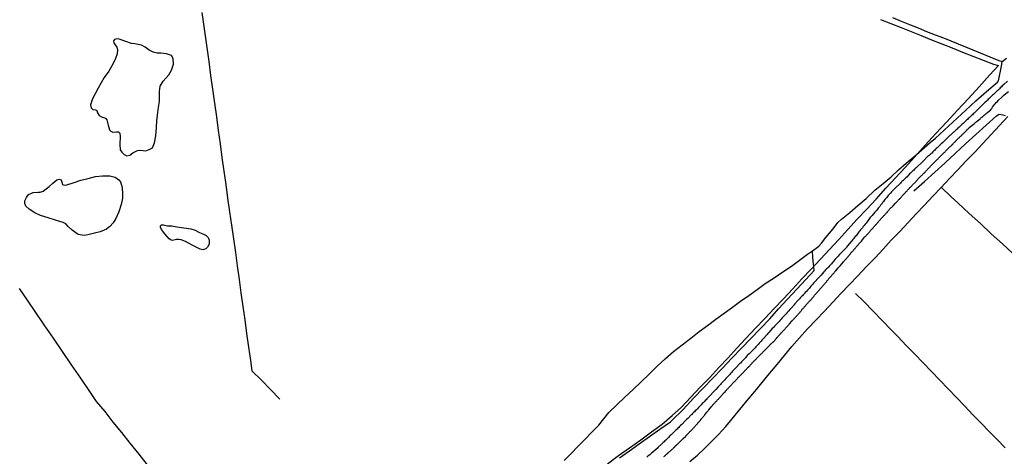
# Model space of a CAD drawing. Units: millimetres. Extents: x 187963 to 190373, y 1654889 to 1657663.
# Drawn here: x 189464 to 189717, y 1656636 to 1656748 of the extents above; entities that cross this region are included whole.
import ezdxf

# ---------------------------------------------------------------- set-up
doc = ezdxf.new("R2010")
doc.units = ezdxf.units.MM
for name, color, linetype in [('V-LAGOA', 150, 'Continuous'), ('V-LOTE', 1, 'Continuous'), ('V-REFERENCIA', 2, 'Continuous'), ('V-TESTADA', 5, 'Continuous'), ('V-VALETA', 242, 'Continuous')]:
    doc.layers.add(name, color=color, linetype=linetype)

msp = doc.modelspace()

# ---------------------------------------------------------------- linework, layer by layer
at = {"layer": 'V-LAGOA'}
for points in [[(189499.25, 1656720.43), (189499.35, 1656722.3), (189499.59, 1656724.25), (189499.69, 1656725.12), (189500.08, 1656727.11), (189500.05, 1656729.67), (189500.26, 1656731.1), (189500.95, 1656732.36), (189502.45, 1656733.95), (189503.13, 1656735.18), (189503.62, 1656736.7), (189503.55, 1656738.2), (189503.11, 1656738.92), (189501.87, 1656739.4), (189500.4, 1656739.55), (189499.44, 1656739.58), (189498.42, 1656739.82), (189497.37, 1656740.32), (189496.35, 1656741.12), (189495.41, 1656741.58), (189493.7, 1656741.9), (189492.85, 1656742.03), (189491.4, 1656742.53), (189489.72, 1656743.12), (189489.12, 1656743.21), (189488.5, 1656743.04), (189488.26, 1656742.72), (189488.35, 1656742.22), (189488.66, 1656741.66), (189489.11, 1656741.05), (189489.24, 1656740.46), (189489.14, 1656739.4), (189488.77, 1656738.17), (189488.19, 1656736.93), (189487.03, 1656734.94), (189485.88, 1656733.32), (189484.29, 1656730.57), (189482.87, 1656727.82), (189482.38, 1656726.31), (189482.47, 1656725.49), (189482.97, 1656725.09), (189483.61, 1656724.99), (189483.95, 1656724.83), (189484.17, 1656724.23), (189484.58, 1656723.54), (189485.12, 1656723.23), (189486.19, 1656722.82), (189486.56, 1656722.41), (189486.88, 1656721.03), (189487.24, 1656719.91), (189487.56, 1656719.5), (189488.08, 1656719.28), (189488.97, 1656719.35), (189489.56, 1656719.35), (189489.83, 1656719.01), (189489.93, 1656718.14), (189489.89, 1656716.1), (189489.99, 1656714.7), (189490.35, 1656714.13), (189490.96, 1656713.55), (189491.68, 1656713.23), (189492.44, 1656713.4), (189493.24, 1656713.97), (189494.36, 1656714.6), (189495.16, 1656714.67), (189496.53, 1656714.44), (189497.4, 1656714.83), (189498.21, 1656715.27), (189498.75, 1656716.57), (189499.12, 1656718.35), (189499.25, 1656720.43)], [(189479.86, 1656706.97), (189481.72, 1656707.39), (189483.62, 1656707.87), (189485.45, 1656708.1), (189487.26, 1656708.07), (189488.65, 1656707.73), (189489.59, 1656707.07), (189490.04, 1656706.49), (189490.46, 1656705.08), (189490.55, 1656703.46), (189490.55, 1656702.34), (189490.24, 1656700.7), (189489.6, 1656698.81), (189488.81, 1656697.11), (189488.13, 1656696.02), (189487.3, 1656695.1), (189486.48, 1656694.39), (189484.86, 1656693.67), (189483.4, 1656693.32), (189481.62, 1656692.89), (189480.72, 1656692.74), (189479.69, 1656692.9), (189479.19, 1656693.05), (189477.64, 1656694.09), (189476.6, 1656695.06), (189476.04, 1656695.77), (189475.31, 1656696.13), (189473.6, 1656696.63), (189471.44, 1656697.25), (189469.51, 1656697.92), (189468.07, 1656698.55), (189466.62, 1656699.55), (189465.77, 1656700.25), (189465.51, 1656700.95), (189465.49, 1656701.63), (189465.87, 1656702.53), (189466.44, 1656703.29), (189467.63, 1656703.83), (189468.85, 1656703.91), (189469.46, 1656703.87), (189470.21, 1656704.14), (189471.72, 1656705.31), (189472.64, 1656706.21), (189473.67, 1656707.06), (189474.33, 1656707.23), (189474.77, 1656707.03), (189474.94, 1656706.46), (189475.15, 1656705.82), (189475.57, 1656705.64), (189476.3, 1656705.72), (189478.13, 1656706.36), (189479.86, 1656706.97)], [(189504.49, 1656694.98), (189506.26, 1656694.7), (189507.53, 1656694.54), (189508.13, 1656694.43), (189509.16, 1656694.13), (189510.3, 1656693.57), (189511.16, 1656693.16), (189512.04, 1656692.76), (189512.51, 1656692.27), (189512.78, 1656691.54), (189512.76, 1656690.53), (189512.37, 1656689.73), (189511.98, 1656689.31), (189511.2, 1656689.09), (189510.5, 1656689.22), (189509.77, 1656689.56), (189508.45, 1656690.3), (189506.73, 1656691.18), (189505.64, 1656691.61), (189504.98, 1656691.74), (189504.41, 1656691.73), (189503.4, 1656691.5), (189503.04, 1656691.54), (189502.52, 1656691.9), (189501.42, 1656693.15), (189500.53, 1656694.31), (189500.28, 1656694.91), (189500.33, 1656695.25), (189500.57, 1656695.47), (189501.09, 1656695.49), (189502.13, 1656695.27), (189503.2, 1656695.21), (189504.49, 1656694.98)]]:
    msp.add_lwpolyline(points, close=True, dxfattribs=at)
at = {"layer": 'V-LOTE'}
for points in [[(189685.14, 1656748.17), (189687.79, 1656747.14), (189690.4, 1656746.11), (189693.01, 1656745.08), (189695.56, 1656744.03), (189698.22, 1656742.98), (189700.87, 1656741.93), (189703.52, 1656740.88), (189706.17, 1656739.83), (189708.82, 1656738.78), (189711.47, 1656737.73), (189714.12, 1656736.68), (189715.36, 1656736.37)], [(189615.01, 1656634.17), (189617.84, 1656636.3), (189620.7, 1656638.32), (189623.56, 1656640.34), (189626.36, 1656642.36), (189629.09, 1656644.38), (189631.66, 1656646.55), (189634.05, 1656648.72), (189636.46, 1656651.28), (189638.85, 1656653.84), (189641.26, 1656656.35), (189643.57, 1656658.85), (189645.88, 1656661.33), (189648.26, 1656663.83), (189650.56, 1656666.33), (189653, 1656668.98), (189655.44, 1656671.49), (189657.82, 1656674.02), (189660.2, 1656676.55), (189662.58, 1656679.08), (189664.94, 1656681.61), (189667.3, 1656684.14), (189669.66, 1656686.67), (189672.02, 1656689.2), (189674.38, 1656691.73), (189676.74, 1656694.29), (189679.15, 1656696.98), (189681.59, 1656699.54), (189683.95, 1656702.1), (189686.45, 1656704.9), (189688.96, 1656707.58), (189691.41, 1656710.24), (189693.86, 1656712.87), (189696.6, 1656715.9), (189699.34, 1656718.9), (189702.11, 1656721.9), (189704.88, 1656724.9), (189707.65, 1656727.9), (189710.39, 1656730.88), (189713.06, 1656733.91), (189715.36, 1656736.37)], [(189636.13, 1656634.77), (189638.09, 1656636.41), (189639.8, 1656638.01), (189641.48, 1656639.61), (189643.48, 1656641.68), (189645.38, 1656643.74), (189647, 1656645.75), (189648.96, 1656648.1), (189650.89, 1656650.42), (189652.82, 1656652.74), (189654.72, 1656655.04), (189656.63, 1656657.34), (189658.54, 1656659.64), (189660.44, 1656661.94), (189662.34, 1656664.24), (189664.3, 1656666.54), (189666.36, 1656668.83), (189668.55, 1656671.1), (189670.74, 1656673.37), (189672.85, 1656675.64), (189674.96, 1656677.91), (189677.13, 1656680.17), (189679.24, 1656682.43), (189681.43, 1656684.76), (189683.72, 1656687.02), (189685.78, 1656689.28), (189687.84, 1656691.54), (189690.07, 1656693.8), (189692.18, 1656696.06), (189694.29, 1656698.32), (189696.4, 1656700.58), (189698.54, 1656702.84), (189700.66, 1656705.1), (189702.78, 1656707.36), (189704.98, 1656709.62), (189707.1, 1656711.88), (189709.27, 1656714.14), (189711.33, 1656716.4), (189713.5, 1656718.7), (189715.61, 1656721), (189717.77, 1656723.3)], [(189464.06, 1656679.13), (189466.07, 1656676.18), (189468.08, 1656673.23), (189470.4, 1656669.83), (189472.72, 1656666.42), (189475.04, 1656663.01), (189477.39, 1656659.6), (189479.74, 1656656.19), (189482.06, 1656652.76), (189483.8, 1656650.21), (189485.98, 1656647.58), (189488.03, 1656644.88), (189490.26, 1656642.18), (189492.44, 1656639.44), (189494.74, 1656636.7), (189496.92, 1656633.93)]]:
    msp.add_lwpolyline(points, dxfattribs=at)
at = {"layer": 'V-REFERENCIA'}
for points in [[(189717.67, 1656732.37), (189716.73, 1656731.47), (189716.35, 1656731.13), (189716.14, 1656730.87), (189715.83, 1656730.62), (189715.6, 1656730.38), (189715.37, 1656730.17), (189715.18, 1656729.97), (189714.92, 1656729.76), (189714.71, 1656729.55), (189714.5, 1656729.36), (189714.3, 1656729.14), (189714.11, 1656728.95), (189713.88, 1656728.74), (189713.62, 1656728.5), (189713.41, 1656728.31), (189713.19, 1656728.1), (189712.96, 1656727.91), (189712.77, 1656727.7), (189712.58, 1656727.5), (189712.38, 1656727.31), (189712.19, 1656727.12), (189711.96, 1656726.93), (189711.74, 1656726.69), (189710.85, 1656725.84), (189710.55, 1656725.54), (189709.44, 1656724.48), (189709.44, 1656724.48), (189709.12, 1656724.16), (189708.91, 1656723.96), (189708.67, 1656723.75), (189708.48, 1656723.54), (189708.27, 1656723.37), (189708.08, 1656723.18), (189707.84, 1656722.96), (189707.63, 1656722.77), (189707.42, 1656722.56), (189707.16, 1656722.32), (189706.95, 1656722.13), (189706.73, 1656721.94), (189706.48, 1656721.7), (189706.28, 1656721.51), (189706.1, 1656721.32), (189705.88, 1656721.11), (189705.67, 1656720.89), (189705.43, 1656720.7), (189705.2, 1656720.49), (189704.97, 1656720.27), (189704.75, 1656720.08), (189704.54, 1656719.89), (189704.45, 1656719.81), (189703.41, 1656718.83), (189703.07, 1656718.53), (189702.92, 1656718.38), (189702.04, 1656717.53), (189701.72, 1656717.23), (189701.53, 1656717.08), (189701.36, 1656716.91), (189701.19, 1656716.74), (189701, 1656716.54), (189700.7, 1656716.27), (189700.51, 1656716.12), (189700.3, 1656715.91), (189700.06, 1656715.67), (189699.85, 1656715.46), (189699.64, 1656715.27), (189699.42, 1656715.08), (189699.23, 1656714.93), (189699.06, 1656714.69), (189698.82, 1656714.48), (189698.55, 1656714.2), (189698.25, 1656713.92), (189698.08, 1656713.77), (189697.87, 1656713.56), (189697.66, 1656713.37), (189697.59, 1656713.3), (189697.4, 1656713.18), (189697.33, 1656713.16), (189695.97, 1656711.75), (189694.36, 1656710.22), (189694.26, 1656710.15), (189694.18, 1656710.11), (189694.09, 1656710), (189693.84, 1656709.75), (189693.64, 1656709.55), (189693.37, 1656709.32), (189693.18, 1656709.13), (189692.98, 1656708.94), (189692.79, 1656708.76), (189692.58, 1656708.55), (189692.37, 1656708.32), (189692.19, 1656708.11), (189691.92, 1656707.85), (189691.64, 1656707.59), (189691.38, 1656707.34), (189691.22, 1656707.17), (189691, 1656706.97), (189690.79, 1656706.78), (189690.59, 1656706.59), (189690.41, 1656706.42), (189690.19, 1656706.19), (189690.13, 1656706.1), (189688.98, 1656705.01), (189688.96, 1656704.99), (189688.64, 1656704.68), (189687.95, 1656703.99), (189687.65, 1656703.65), (189687.47, 1656703.41), (189687.27, 1656703.22), (189687.04, 1656702.99), (189686.87, 1656702.73), (189686.61, 1656702.46), (189686.44, 1656702.22), (189686.25, 1656701.99), (189686.05, 1656701.75), (189685.86, 1656701.52), (189685.65, 1656701.26), (189685.52, 1656701.01), (189685.35, 1656700.81), (189685.14, 1656700.54), (189684.93, 1656700.24), (189684.73, 1656700.03), (189684.54, 1656699.79), (189684.33, 1656699.52), (189684.13, 1656699.28), (189683.92, 1656699), (189683.65, 1656698.73), (189682.92, 1656697.87), (189682.92, 1656697.87), (189682.64, 1656697.55), (189682.45, 1656697.36), (189681.68, 1656696.28), (189681.39, 1656695.93), (189681.15, 1656695.66), (189680.9, 1656695.34), (189680.68, 1656695.06), (189680.45, 1656694.74), (189680.21, 1656694.46), (189680, 1656694.2), (189679.77, 1656693.93), (189679.57, 1656693.68), (189679.4, 1656693.42), (189679.19, 1656693.16), (189679, 1656692.91), (189678.83, 1656692.69), (189678.59, 1656692.46), (189678.38, 1656692.14), (189678.17, 1656691.92), (189677.91, 1656691.63), (189677.74, 1656691.37), (189677.64, 1656691.27), (189676.61, 1656690.09), (189676.38, 1656689.75), (189676.29, 1656689.56), (189675.25, 1656688.6), (189674.97, 1656688.28), (189674.76, 1656688.02), (189674.5, 1656687.77), (189674.27, 1656687.49), (189674.01, 1656687.21), (189673.73, 1656686.91), (189673.5, 1656686.66), (189673.22, 1656686.34), (189672.99, 1656686.04), (189672.77, 1656685.81), (189672.52, 1656685.51), (189672.24, 1656685.23), (189671.96, 1656684.93), (189671.73, 1656684.66), (189671.48, 1656684.4), (189671.28, 1656684.19), (189671.01, 1656683.93), (189670.79, 1656683.69), (189670.56, 1656683.46), (189669.83, 1656682.59), (189669.53, 1656682.25), (189669.28, 1656681.99), (189669.09, 1656681.82), (189669.07, 1656681.8), (189668.23, 1656680.84), (189667.91, 1656680.5), (189667.75, 1656680.28), (189667.46, 1656679.99), (189667.25, 1656679.75), (189667.02, 1656679.5), (189666.76, 1656679.18), (189666.57, 1656678.94), (189666.36, 1656678.71), (189666.08, 1656678.43), (189665.8, 1656678.11), (189665.53, 1656677.81), (189665.29, 1656677.54), (189665.04, 1656677.28), (189664.86, 1656677.07), (189664.59, 1656676.81), (189664.29, 1656676.51), (189664.1, 1656676.3), (189663.91, 1656676.11), (189663.12, 1656675.19), (189662.84, 1656674.87), (189662.71, 1656674.72), (189662.57, 1656674.57), (189661.84, 1656673.76), (189661.54, 1656673.46), (189661.37, 1656673.27), (189661.13, 1656673.02), (189660.86, 1656672.7), (189660.6, 1656672.42), (189660.35, 1656672.12), (189660.11, 1656671.85), (189659.9, 1656671.61), (189659.64, 1656671.31), (189659.37, 1656671.01), (189659.09, 1656670.73), (189658.85, 1656670.46), (189658.62, 1656670.2), (189658.41, 1656669.97), (189658.19, 1656669.75), (189657.92, 1656669.48), (189657.7, 1656669.26), (189657.51, 1656669.07), (189657.3, 1656668.88), (189656.51, 1656667.92), (189656.21, 1656667.58), (189656, 1656667.36), (189655.85, 1656667.22), (189655.12, 1656666.43), (189654.82, 1656666.09), (189654.64, 1656665.87), (189654.64, 1656665.87), (189654.44, 1656665.66), (189654.18, 1656665.41), (189653.93, 1656665.13), (189653.69, 1656664.83), (189653.42, 1656664.53), (189653.14, 1656664.23), (189652.91, 1656663.98), (189652.65, 1656663.7), (189652.39, 1656663.44), (189652.16, 1656663.19), (189651.9, 1656662.91), (189651.65, 1656662.65), (189651.37, 1656662.38), (189651.09, 1656662.12), (189650.9, 1656661.93), (189650.65, 1656661.66), (189650.45, 1656661.4), (189650.26, 1656661.21), (189649.43, 1656660.35), (189649.13, 1656660.01), (189648.88, 1656659.8), (189648.86, 1656659.78), (189648.11, 1656658.94), (189647.77, 1656658.62), (189647.6, 1656658.45), (189647.36, 1656658.22), (189647.15, 1656657.92), (189646.92, 1656657.67), (189646.64, 1656657.35), (189646.41, 1656657.13), (189646.15, 1656656.84), (189645.93, 1656656.6), (189645.68, 1656656.32), (189645.42, 1656656.05), (189645.17, 1656655.77), (189644.91, 1656655.49), (189644.74, 1656655.3), (189644.53, 1656655.09), (189644.23, 1656654.79), (189644.02, 1656654.57), (189643.84, 1656654.34), (189643.55, 1656654.04), (189643.46, 1656653.94), (189642.84, 1656653.28), (189642.55, 1656652.96), (189642.25, 1656652.68), (189641.35, 1656651.74), (189641.03, 1656651.38), (189640.84, 1656651.16), (189640.56, 1656650.87), (189640.33, 1656650.63), (189640.14, 1656650.4), (189639.92, 1656650.18), (189639.65, 1656649.91), (189639.37, 1656649.63), (189639.09, 1656649.35), (189638.88, 1656649.14), (189638.62, 1656648.87), (189638.41, 1656648.63), (189638.11, 1656648.33), (189637.84, 1656648.05), (189637.56, 1656647.8), (189637.37, 1656647.56), (189637.13, 1656647.35), (189636.85, 1656647.08), (189636.64, 1656646.84), (189636.49, 1656646.71), (189635.64, 1656645.84), (189635.32, 1656645.54), (189635.04, 1656645.26), (189635, 1656645.22), (189634.08, 1656644.3), (189633.79, 1656643.98), (189633.51, 1656643.73), (189633.32, 1656643.53), (189633.1, 1656643.32), (189632.89, 1656643.11), (189632.66, 1656642.91), (189632.44, 1656642.68), (189632.21, 1656642.47), (189631.99, 1656642.25), (189631.78, 1656642.04), (189631.57, 1656641.83), (189631.36, 1656641.66), (189631.14, 1656641.44), (189630.97, 1656641.25), (189630.78, 1656641.04), (189630.65, 1656640.91), (189630.52, 1656640.74), (189630.29, 1656640.5), (189630.18, 1656640.44), (189630.14, 1656640.38), (189630.01, 1656640.25), (189629.75, 1656640.04), (189629.57, 1656639.85), (189629.35, 1656639.65), (189629.14, 1656639.46), (189628.97, 1656639.29), (189627.97, 1656638.35), (189627.75, 1656638.12), (189627.75, 1656638.12), (189626.69, 1656637.2), (189626.35, 1656636.9), (189626.11, 1656636.71), (189625.86, 1656636.5), (189625.6, 1656636.31), (189625.35, 1656636.11), (189625.11, 1656635.92)], [(189629.5, 1656636.07), (189629.65, 1656636.18), (189629.73, 1656636.26), (189629.82, 1656636.35), (189629.97, 1656636.43), (189630.03, 1656636.52), (189630.1, 1656636.58), (189630.18, 1656636.65), (189630.25, 1656636.71), (189630.31, 1656636.77), (189630.44, 1656636.86), (189630.5, 1656636.92), (189630.56, 1656636.99), (189630.63, 1656637.05), (189630.74, 1656637.14), (189630.85, 1656637.22), (189630.95, 1656637.35), (189631.1, 1656637.46), (189631.18, 1656637.54), (189631.31, 1656637.65), (189631.4, 1656637.71), (189631.53, 1656637.84), (189631.67, 1656637.97), (189631.78, 1656638.05), (189631.91, 1656638.18), (189632.01, 1656638.27), (189632.06, 1656638.31), (189632.12, 1656638.37), (189632.19, 1656638.44), (189632.29, 1656638.55), (189632.34, 1656638.63), (189632.4, 1656638.67), (189632.44, 1656638.72), (189632.53, 1656638.8), (189632.57, 1656638.84), (189632.63, 1656638.88), (189632.65, 1656638.95), (189632.76, 1656639.01), (189632.82, 1656639.08), (189632.89, 1656639.14), (189633, 1656639.25), (189633.93, 1656640.17), (189634.08, 1656640.31), (189634.21, 1656640.44), (189634.34, 1656640.57), (189634.47, 1656640.7), (189634.47, 1656640.7), (189635.13, 1656641.31), (189635.17, 1656641.36), (189635.23, 1656641.44), (189635.34, 1656641.53), (189635.47, 1656641.64), (189635.51, 1656641.72), (189635.6, 1656641.83), (189635.66, 1656641.89), (189635.75, 1656642), (189635.81, 1656642.06), (189635.89, 1656642.15), (189635.98, 1656642.23), (189636.09, 1656642.34), (189636.19, 1656642.47), (189636.3, 1656642.57), (189636.38, 1656642.64), (189636.43, 1656642.66), (189636.47, 1656642.72), (189636.56, 1656642.79), (189636.62, 1656642.83), (189636.68, 1656642.91), (189636.81, 1656643.07), (189636.92, 1656643.17), (189637.05, 1656643.32), (189637.13, 1656643.41), (189637.24, 1656643.51), (189637.36, 1656643.64), (189637.47, 1656643.79), (189637.6, 1656643.92), (189637.73, 1656644.05), (189637.81, 1656644.15), (189637.9, 1656644.26), (189638.03, 1656644.39), (189638.13, 1656644.51), (189638.24, 1656644.66), (189638.37, 1656644.81), (189638.47, 1656644.9), (189638.56, 1656645.01), (189638.69, 1656645.13), (189638.75, 1656645.24), (189638.88, 1656645.39), (189638.98, 1656645.56), (189639.01, 1656645.6), (189639.11, 1656645.69), (189639.18, 1656645.75), (189639.24, 1656645.84), (189639.35, 1656645.96), (189639.48, 1656646.11), (189639.6, 1656646.26), (189639.73, 1656646.41), (189639.84, 1656646.54), (189639.99, 1656646.71), (189640.52, 1656647.41), (189640.67, 1656647.58), (189640.78, 1656647.73), (189640.88, 1656647.88), (189641.06, 1656648.03), (189641.78, 1656648.93), (189641.93, 1656649.08), (189642.05, 1656649.25), (189642.1, 1656649.31), (189642.14, 1656649.37), (189642.29, 1656649.53), (189642.42, 1656649.65), (189642.46, 1656649.7), (189642.48, 1656649.74), (189642.55, 1656649.8), (189642.63, 1656649.91), (189642.78, 1656650.06), (189642.93, 1656650.21), (189643.06, 1656650.36), (189643.21, 1656650.53), (189643.34, 1656650.65), (189643.48, 1656650.8), (189643.63, 1656650.97), (189643.76, 1656651.12), (189643.91, 1656651.3), (189644.02, 1656651.4), (189644.17, 1656651.55), (189644.29, 1656651.7), (189644.4, 1656651.82), (189644.55, 1656651.98), (189644.66, 1656652.1), (189644.8, 1656652.23), (189644.93, 1656652.4), (189644.98, 1656652.45), (189645.19, 1656652.66), (189645.34, 1656652.87), (189645.47, 1656653), (189645.55, 1656653.1), (189645.66, 1656653.23), (189645.81, 1656653.38), (189645.96, 1656653.53), (189646.11, 1656653.68), (189646.21, 1656653.79), (189646.32, 1656653.92), (189646.45, 1656654.06), (189646.62, 1656654.22), (189647.41, 1656655.05), (189647.56, 1656655.22), (189647.56, 1656655.22), (189647.7, 1656655.37), (189647.85, 1656655.51), (189648.01, 1656655.66), (189648.75, 1656656.47), (189648.92, 1656656.62), (189649.01, 1656656.73), (189649.09, 1656656.84), (189649.24, 1656656.99), (189649.39, 1656657.13), (189649.52, 1656657.26), (189649.63, 1656657.37), (189649.73, 1656657.48), (189649.88, 1656657.63), (189650.01, 1656657.77), (189650.11, 1656657.9), (189650.24, 1656658.03), (189650.39, 1656658.18), (189650.54, 1656658.33), (189650.69, 1656658.48), (189650.82, 1656658.6), (189650.92, 1656658.71), (189651.05, 1656658.86), (189651.2, 1656658.99), (189651.31, 1656659.14), (189651.44, 1656659.24), (189651.52, 1656659.35), (189651.67, 1656659.5), (189651.82, 1656659.65), (189651.95, 1656659.82), (189652.08, 1656659.95), (189652.18, 1656660.05), (189652.33, 1656660.21), (189652.44, 1656660.31), (189652.54, 1656660.42), (189652.69, 1656660.57), (189652.82, 1656660.69), (189652.91, 1656660.8), (189653.03, 1656660.93), (189653.16, 1656661.06), (189653.29, 1656661.18), (189653.4, 1656661.29), (189653.52, 1656661.42), (189653.65, 1656661.57), (189653.8, 1656661.72), (189654.44, 1656662.36), (189654.61, 1656662.51), (189654.74, 1656662.61), (189654.82, 1656662.74), (189654.95, 1656662.87), (189655.87, 1656663.81), (189656.02, 1656663.96), (189656.15, 1656664.08), (189656.27, 1656664.23), (189656.42, 1656664.38), (189656.57, 1656664.51), (189656.68, 1656664.62), (189656.81, 1656664.77), (189656.91, 1656664.89), (189657.04, 1656665.02), (189657.17, 1656665.15), (189657.28, 1656665.23), (189657.34, 1656665.28), (189657.4, 1656665.32), (189657.45, 1656665.38), (189657.51, 1656665.43), (189657.57, 1656665.47), (189657.62, 1656665.51), (189657.66, 1656665.55), (189657.7, 1656665.6), (189657.79, 1656665.68), (189657.87, 1656665.77), (189657.94, 1656665.85), (189658.02, 1656665.94), (189658.11, 1656666.05), (189658.21, 1656666.15), (189658.34, 1656666.3), (189658.45, 1656666.45), (189658.53, 1656666.6), (189658.64, 1656666.7), (189658.79, 1656666.84), (189658.92, 1656667.01), (189659.05, 1656667.15), (189659.17, 1656667.28), (189659.28, 1656667.39), (189659.36, 1656667.45), (189659.36, 1656667.52), (189659.43, 1656667.54), (189659.45, 1656667.56), (189659.54, 1656667.64), (189659.62, 1656667.75), (189659.77, 1656667.9), (189659.9, 1656668.03), (189659.98, 1656668.16), (189660.13, 1656668.3), (189660.28, 1656668.48), (189660.28, 1656668.5), (189661.07, 1656669.33), (189661.22, 1656669.52), (189661.37, 1656669.67), (189661.5, 1656669.82), (189661.5, 1656669.82), (189661.63, 1656669.97), (189661.73, 1656670.08), (189662.33, 1656670.76), (189662.46, 1656670.91), (189662.58, 1656671.03), (189662.71, 1656671.18), (189662.84, 1656671.35), (189662.99, 1656671.5), (189663.12, 1656671.63), (189663.24, 1656671.78), (189663.37, 1656671.93), (189663.5, 1656672.08), (189663.63, 1656672.2), (189663.73, 1656672.34), (189663.84, 1656672.44), (189663.95, 1656672.57), (189664.03, 1656672.65), (189664.16, 1656672.78), (189664.27, 1656672.93), (189664.38, 1656673.04), (189664.48, 1656673.17), (189664.61, 1656673.27), (189664.72, 1656673.42), (189664.84, 1656673.55), (189664.95, 1656673.72), (189665.03, 1656673.83), (189665.14, 1656673.95), (189665.29, 1656674.11), (189665.38, 1656674.23), (189665.53, 1656674.4), (189665.55, 1656674.42), (189665.63, 1656674.51), (189665.74, 1656674.61), (189665.84, 1656674.75), (189665.97, 1656674.87), (189666.12, 1656675.04), (189666.23, 1656675.17), (189666.31, 1656675.28), (189666.4, 1656675.38), (189666.53, 1656675.51), (189666.61, 1656675.62), (189666.74, 1656675.77), (189666.87, 1656675.87), (189666.95, 1656676), (189667.09, 1656676.11), (189667.11, 1656676.13), (189667.79, 1656676.96), (189667.96, 1656677.15), (189668.08, 1656677.32), (189668.17, 1656677.41), (189668.89, 1656678.22), (189669.04, 1656678.39), (189669.17, 1656678.52), (189669.28, 1656678.67), (189669.43, 1656678.84), (189669.53, 1656678.96), (189669.64, 1656679.07), (189669.77, 1656679.22), (189669.88, 1656679.32), (189669.96, 1656679.46), (189670.11, 1656679.6), (189670.22, 1656679.75), (189670.37, 1656679.9), (189670.45, 1656680.03), (189670.6, 1656680.18), (189670.73, 1656680.33), (189670.83, 1656680.46), (189670.94, 1656680.58), (189671.07, 1656680.73), (189671.2, 1656680.9), (189671.32, 1656681.05), (189671.43, 1656681.2), (189671.54, 1656681.31), (189671.64, 1656681.44), (189671.75, 1656681.54), (189671.88, 1656681.71), (189672.03, 1656681.86), (189672.13, 1656681.99), (189672.24, 1656682.12), (189672.37, 1656682.27), (189672.48, 1656682.42), (189672.6, 1656682.54), (189672.71, 1656682.7), (189672.82, 1656682.8), (189672.92, 1656682.93), (189673.03, 1656683.04), (189673.18, 1656683.18), (189673.31, 1656683.36), (189673.39, 1656683.46), (189673.5, 1656683.59), (189673.63, 1656683.72), (189674.25, 1656684.46), (189674.42, 1656684.66), (189674.56, 1656684.83), (189674.74, 1656685), (189675.57, 1656685.98), (189675.74, 1656686.17), (189675.89, 1656686.32), (189676.01, 1656686.49), (189676.14, 1656686.62), (189676.14, 1656686.62), (189676.27, 1656686.77), (189676.33, 1656686.85), (189676.44, 1656686.98), (189676.55, 1656687.08), (189676.63, 1656687.19), (189676.74, 1656687.32), (189676.87, 1656687.47), (189676.99, 1656687.62), (189677.12, 1656687.77), (189677.27, 1656687.92), (189677.38, 1656688.04), (189677.51, 1656688.2), (189677.61, 1656688.37), (189677.72, 1656688.51), (189677.85, 1656688.64), (189677.96, 1656688.75), (189678.08, 1656688.9), (189678.19, 1656689.03), (189678.32, 1656689.15), (189678.44, 1656689.3), (189678.57, 1656689.45), (189678.66, 1656689.58), (189678.79, 1656689.71), (189678.89, 1656689.86), (189679.02, 1656690.01), (189679.17, 1656690.16), (189679.28, 1656690.3), (189679.42, 1656690.45), (189679.58, 1656690.63), (189679.75, 1656690.8), (189679.89, 1656690.99), (189680.02, 1656691.14), (189680.19, 1656691.31), (189681.02, 1656692.31), (189681.17, 1656692.46), (189681.3, 1656692.61), (189681.45, 1656692.78), (189681.56, 1656692.89), (189682.15, 1656693.57), (189682.3, 1656693.74), (189682.43, 1656693.89), (189682.54, 1656694.01), (189682.66, 1656694.14), (189682.79, 1656694.29), (189682.92, 1656694.44), (189683.05, 1656694.59), (189683.18, 1656694.69), (189683.28, 1656694.83), (189683.41, 1656694.95), (189683.54, 1656695.12), (189683.65, 1656695.23), (189683.8, 1656695.38), (189683.9, 1656695.55), (189684.03, 1656695.7), (189684.16, 1656695.87), (189684.31, 1656696.02), (189684.44, 1656696.15), (189684.58, 1656696.3), (189684.71, 1656696.47), (189684.86, 1656696.61), (189684.99, 1656696.76), (189685.12, 1656696.89), (189685.22, 1656697.02), (189685.35, 1656697.17), (189685.48, 1656697.3), (189685.61, 1656697.45), (189685.74, 1656697.57), (189685.86, 1656697.73), (189685.97, 1656697.85), (189686.12, 1656698), (189686.27, 1656698.15), (189686.37, 1656698.28), (189686.48, 1656698.41), (189686.63, 1656698.56), (189686.78, 1656698.7), (189686.93, 1656698.88), (189686.93, 1656698.9), (189687.87, 1656699.9), (189688.04, 1656700.07), (189688.16, 1656700.22), (189688.34, 1656700.39), (189688.91, 1656701.03), (189689.06, 1656701.18), (189689.17, 1656701.3), (189689.3, 1656701.43), (189689.43, 1656701.54), (189689.57, 1656701.69), (189689.66, 1656701.82), (189689.83, 1656701.99), (189689.96, 1656702.11), (189690.09, 1656702.24), (189690.21, 1656702.37), (189690.3, 1656702.48), (189690.42, 1656702.63), (189690.55, 1656702.78), (189690.7, 1656702.95), (189690.85, 1656703.12), (189690.98, 1656703.24), (189691.13, 1656703.4), (189691.21, 1656703.48), (189691.21, 1656703.48), (189691.36, 1656703.65), (189691.49, 1656703.78), (189691.62, 1656703.93), (189691.77, 1656704.08), (189691.92, 1656704.23), (189692.04, 1656704.37), (189692.2, 1656704.52), (189692.37, 1656704.7), (189692.51, 1656704.87), (189692.64, 1656705.04), (189692.81, 1656705.18), (189692.94, 1656705.31), (189693.07, 1656705.44), (189693.2, 1656705.59), (189693.33, 1656705.72), (189694.05, 1656706.46), (189694.2, 1656706.63), (189694.35, 1656706.76), (189694.43, 1656706.87), (189694.58, 1656707.02), (189694.71, 1656707.17), (189695.48, 1656707.96), (189695.65, 1656708.13), (189695.8, 1656708.28), (189695.92, 1656708.45), (189696.07, 1656708.59), (189696.2, 1656708.72), (189696.35, 1656708.85), (189696.48, 1656708.98), (189696.61, 1656709.11), (189696.71, 1656709.23), (189696.84, 1656709.36), (189696.99, 1656709.51), (189697.12, 1656709.68), (189697.27, 1656709.83), (189697.4, 1656709.96), (189697.5, 1656710.06), (189697.61, 1656710.17), (189697.7, 1656710.28), (189697.82, 1656710.41), (189697.95, 1656710.56), (189698.08, 1656710.68), (189698.23, 1656710.81), (189698.35, 1656710.94), (189698.48, 1656711.07), (189698.61, 1656711.2), (189698.72, 1656711.32), (189698.87, 1656711.45), (189698.99, 1656711.58), (189699.12, 1656711.71), (189699.23, 1656711.84), (189699.34, 1656711.92), (189699.42, 1656712.01), (189699.51, 1656712.11), (189699.61, 1656712.22), (189699.76, 1656712.35), (189699.89, 1656712.47), (189699.97, 1656712.6), (189700.11, 1656712.69), (189700.19, 1656712.77), (189700.28, 1656712.88), (189700.36, 1656712.97), (189701.28, 1656713.86), (189701.45, 1656714.03), (189701.57, 1656714.16), (189701.66, 1656714.24), (189701.81, 1656714.37), (189701.89, 1656714.48), (189702, 1656714.61), (189702.07, 1656714.67), (189702.85, 1656715.44), (189703, 1656715.59), (189703.13, 1656715.71), (189703.24, 1656715.8), (189703.3, 1656715.86), (189703.37, 1656715.93), (189703.43, 1656715.99), (189703.49, 1656716.05), (189703.56, 1656716.12), (189703.62, 1656716.18), (189703.73, 1656716.31), (189703.81, 1656716.42), (189703.9, 1656716.5), (189704, 1656716.61), (189704.11, 1656716.72), (189704.24, 1656716.82), (189704.33, 1656716.91), (189704.39, 1656716.99), (189704.47, 1656717.08), (189704.56, 1656717.16), (189704.66, 1656717.25), (189704.73, 1656717.31), (189704.79, 1656717.4), (189704.9, 1656717.51), (189705.01, 1656717.61), (189705.13, 1656717.72), (189705.2, 1656717.78), (189705.35, 1656717.93), (189705.48, 1656718.06), (189705.56, 1656718.14), (189705.56, 1656718.14), (189705.69, 1656718.25), (189705.8, 1656718.38), (189705.88, 1656718.44), (189705.99, 1656718.55), (189706.05, 1656718.59), (189706.16, 1656718.72), (189706.28, 1656718.83), (189706.41, 1656718.96), (189706.48, 1656719.02), (189706.63, 1656719.17), (189706.75, 1656719.3), (189706.8, 1656719.34), (189706.84, 1656719.38), (189706.97, 1656719.49), (189707.07, 1656719.61), (189707.16, 1656719.72), (189707.27, 1656719.83), (189707.33, 1656719.89), (189707.44, 1656720), (189707.57, 1656720.1), (189707.65, 1656720.19), (189707.76, 1656720.3), (189707.84, 1656720.45), (189707.86, 1656720.51), (189708.91, 1656721.26), (189709.1, 1656721.43), (189709.25, 1656721.56), (189709.38, 1656721.66), (189709.51, 1656721.77), (189709.68, 1656721.92), (189710.64, 1656722.71), (189710.78, 1656722.86), (189710.87, 1656722.92), (189711, 1656723.01), (189711.15, 1656723.11), (189711.21, 1656723.18), (189711.28, 1656723.24), (189711.34, 1656723.28), (189711.4, 1656723.32), (189711.46, 1656723.39), (189711.53, 1656723.45), (189711.57, 1656723.49), (189711.68, 1656723.56), (189711.74, 1656723.62), (189711.81, 1656723.69), (189711.87, 1656723.75), (189712, 1656723.84), (189712.06, 1656723.9), (189712.13, 1656723.96), (189712.19, 1656724.03), (189712.27, 1656724.09), (189712.32, 1656724.11), (189712.45, 1656724.24), (189712.55, 1656724.35), (189713.06, 1656724.73), (189713.3, 1656724.94), (189713.51, 1656725.16), (189713.66, 1656725.37), (189713.85, 1656725.65), (189714.28, 1656726.25), (189714.51, 1656726.5), (189714.79, 1656726.84), (189715.11, 1656727.18), (189715.33, 1656727.4), (189716.2, 1656728.27), (189716.67, 1656728.65), (189716.84, 1656728.83), (189717.91, 1656729.68)]]:
    msp.add_lwpolyline(points, dxfattribs=at)
at = {"layer": 'V-TESTADA'}
for points in [[(189615.01, 1656634.17), (189617.84, 1656636.3), (189620.7, 1656638.32), (189623.56, 1656640.34), (189626.36, 1656642.36), (189629.09, 1656644.38), (189631.66, 1656646.55), (189634.05, 1656648.72), (189636.46, 1656651.28), (189638.85, 1656653.84), (189641.26, 1656656.35), (189643.57, 1656658.85), (189645.88, 1656661.33), (189648.26, 1656663.83), (189650.56, 1656666.33), (189653, 1656668.98), (189655.44, 1656671.49), (189657.82, 1656674.02), (189660.2, 1656676.55), (189662.58, 1656679.08), (189664.94, 1656681.61), (189667.3, 1656684.14), (189669.66, 1656686.67), (189672.02, 1656689.2), (189674.38, 1656691.73), (189676.74, 1656694.29), (189679.15, 1656696.98), (189681.59, 1656699.54), (189683.95, 1656702.1), (189686.45, 1656704.9), (189688.96, 1656707.58), (189691.41, 1656710.24), (189693.86, 1656712.87), (189696.6, 1656715.9), (189699.34, 1656718.9), (189702.11, 1656721.9), (189704.88, 1656724.9), (189707.65, 1656727.9), (189710.39, 1656730.88), (189713.06, 1656733.91), (189715.36, 1656736.37)], [(189636.13, 1656634.77), (189638.09, 1656636.41), (189639.8, 1656638.01), (189641.48, 1656639.61), (189643.48, 1656641.68), (189645.38, 1656643.74), (189647, 1656645.75), (189648.96, 1656648.1), (189650.89, 1656650.42), (189652.82, 1656652.74), (189654.72, 1656655.04), (189656.63, 1656657.34), (189658.54, 1656659.64), (189660.44, 1656661.94), (189662.34, 1656664.24), (189664.3, 1656666.54), (189666.36, 1656668.83), (189668.55, 1656671.1), (189670.74, 1656673.37), (189672.85, 1656675.64), (189674.96, 1656677.91), (189677.13, 1656680.17), (189679.24, 1656682.43), (189681.43, 1656684.76), (189683.72, 1656687.02), (189685.78, 1656689.28), (189687.84, 1656691.54), (189690.07, 1656693.8), (189692.18, 1656696.06), (189694.29, 1656698.32), (189696.4, 1656700.58), (189698.54, 1656702.84), (189700.66, 1656705.1), (189702.78, 1656707.36), (189704.98, 1656709.62), (189707.1, 1656711.88), (189709.27, 1656714.14), (189711.33, 1656716.4), (189713.5, 1656718.7), (189715.61, 1656721), (189717.77, 1656723.3)]]:
    msp.add_lwpolyline(points, dxfattribs=at)
at = {"layer": 'V-VALETA'}
for points in [[(189510.95, 1656749.93), (189511.32, 1656746.95), (189511.75, 1656743.97), (189512.18, 1656740.97), (189512.67, 1656737.41), (189513.18, 1656733.85), (189513.69, 1656730.29), (189514.15, 1656726.73), (189514.67, 1656723.21), (189515.13, 1656719.73), (189515.59, 1656716.25), (189516.05, 1656712.77), (189516.59, 1656709.29), (189517.05, 1656705.81), (189517.51, 1656702.33), (189518.03, 1656698.85), (189518.54, 1656695.37), (189519.03, 1656691.9), (189519.52, 1656688.43), (189520, 1656684.96), (189520.48, 1656681.49), (189520.96, 1656678.02), (189521.44, 1656674.55), (189521.92, 1656671.08), (189522.4, 1656667.61), (189522.88, 1656664.14), (189523.4, 1656660.67), (189523.77, 1656658.08), (189526.22, 1656655.68), (189528.56, 1656653.28), (189530.89, 1656650.77)], [(189688.19, 1656748.66), (189690.41, 1656747.78), (189692.58, 1656746.9), (189694.75, 1656746.02), (189696.92, 1656745.14), (189699.09, 1656744.26), (189701.28, 1656743.44), (189710.69, 1656739.6), (189713.12, 1656738.6), (189715.43, 1656737.66), (189716.33, 1656737.41), (189717.45, 1656738.25)], [(189603.89, 1656634.99), (189605.67, 1656636.81), (189607.45, 1656638.63), (189609.23, 1656640.45), (189611.01, 1656642.27), (189612.79, 1656644.09), (189615.4, 1656647.38), (189617.46, 1656649.34), (189619.52, 1656651.3), (189621.58, 1656653.26), (189623.64, 1656655.22), (189625.7, 1656657.21), (189627.76, 1656659.2), (189629.83, 1656661.15), (189631.99, 1656663.02), (189634.2, 1656664.71), (189636.41, 1656666.4), (189638.57, 1656668.12), (189640.7, 1656669.7), (189642.83, 1656671.28), (189644.96, 1656672.81), (189647.08, 1656674.34), (189649.2, 1656675.87), (189651.32, 1656677.4), (189653.41, 1656678.93), (189655.5, 1656680.46), (189657.77, 1656681.93), (189659.99, 1656683.4), (189662.23, 1656684.92), (189664.29, 1656686.44), (189666.36, 1656687.96), (189667.13, 1656688.51), (189667.61, 1656688.82), (189669.23, 1656689.98), (189669.95, 1656690.78), (189671.1, 1656692.24), (189672.95, 1656694.47), (189674.19, 1656696.09), (189675.12, 1656696.91), (189677.2, 1656698.65), (189679.32, 1656700.45), (189681.46, 1656702.28), (189683.66, 1656704.37), (189685.82, 1656706.11), (189687.84, 1656707.85), (189689.75, 1656709.59), (189691.71, 1656711.33), (189693.68, 1656712.98), (189695.74, 1656714.71), (189697.82, 1656716.58), (189699.18, 1656717.71), (189706.99, 1656724.94), (189709.53, 1656727.28), (189712.28, 1656729.69), (189715.09, 1656732.13), (189715.36, 1656732.44), (189716.15, 1656736.23), (189716.33, 1656737.41)], [(189693.68, 1656704.18), (189696.37, 1656706.59), (189699.03, 1656709.02), (189701.68, 1656711.43), (189704.31, 1656713.84), (189706.94, 1656716.25), (189709.59, 1656718.66), (189712.24, 1656721.07), (189714.87, 1656723.48), (189715.53, 1656723.92), (189716.48, 1656723.75), (189717.06, 1656723.51)], [(189700.69, 1656705.13), (189703.23, 1656702.68), (189704.98, 1656701.14), (189707.84, 1656698.44), (189710.73, 1656695.83), (189713.52, 1656693.22), (189716.42, 1656690.64), (189719.07, 1656688.11)], [(189618.13, 1656635.69), (189620.66, 1656637.51), (189623.19, 1656639.32), (189625.81, 1656641.21), (189628.5, 1656643.08), (189631.19, 1656644.95), (189631.55, 1656645.3), (189634.46, 1656648.15), (189637.09, 1656650.99), (189639.55, 1656653.62), (189642.07, 1656656.19), (189644.51, 1656658.74), (189646.95, 1656661.29), (189649.39, 1656663.84), (189651.83, 1656666.36), (189654.27, 1656668.88), (189656.71, 1656671.4), (189658.93, 1656673.92), (189661.27, 1656676.44), (189663.61, 1656678.96), (189665.9, 1656681.48), (189668.07, 1656683.77), (189668.09, 1656683.9), (189667.76, 1656687.13), (189667.61, 1656688.82)], [(189678.72, 1656677.9), (189680.83, 1656675.85), (189687.89, 1656668.46), (189689.51, 1656666.87), (189691.7, 1656664.57), (189693.89, 1656662.33), (189696.08, 1656660.09), (189698.21, 1656657.85), (189700.34, 1656655.61), (189702.47, 1656653.4), (189704.6, 1656651.19), (189706.73, 1656648.98), (189708.82, 1656646.77), (189710.95, 1656644.61), (189712.99, 1656642.49), (189715.06, 1656640.39), (189717.13, 1656638.29)]]:
    msp.add_lwpolyline(points, dxfattribs=at)

doc.saveas('drawing.dxf')
